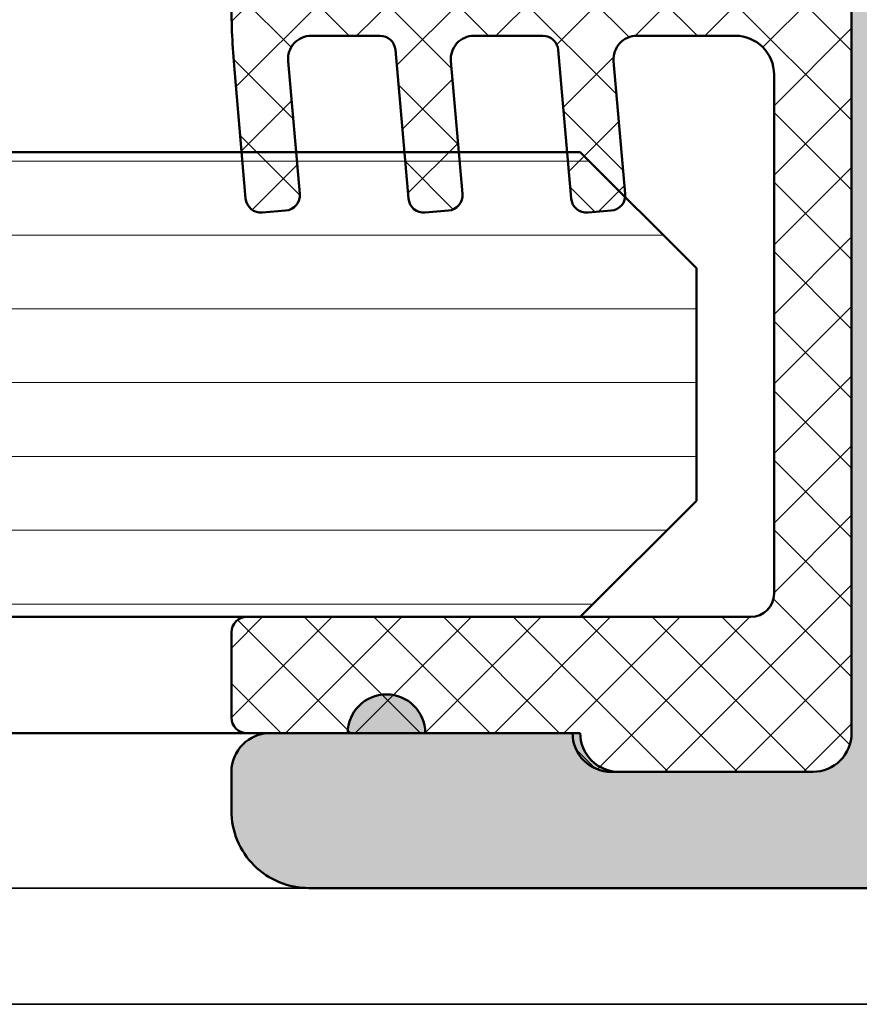
# Model space of a CAD drawing. Units: millimetres. Extents: x -234 to 761, y -70 to 1322.
# Drawn here: x 162 to 173, y 119 to 131 of the extents above; entities that cross this region are included whole.
import ezdxf

# ---------------------------------------------------------------- set-up
doc = ezdxf.new("R2010")
doc.units = ezdxf.units.MM
doc.layers.add('Hatch (ISO)', color=7, linetype='Continuous', lineweight=18)
doc.layers.add('Visible (ISO)', color=7, linetype='Continuous', lineweight=50)

msp = doc.modelspace()

# ---------------------------------------------------------------- hatches: boundary and pattern name
at = {"layer": 'Hatch (ISO)', "true_color": 0xc0c0c0}
h = msp.add_hatch(color=9, dxfattribs=at)
edge = h.paths.add_edge_path()
edge.add_ellipse((174.266848612152, 145.8596787025194), major_axis=(-1.675723599868456e-14, 0.3000000000000035), ratio=1, start_angle=270.0000000000002, end_angle=360.0000000000002)
edge.add_line((174.2668486121519, 146.1596787025194), (173.9668486121519, 146.1596787025194))
edge.add_ellipse((173.566848612152, 146.1596787025194), major_axis=(-2.234298133157918e-14, 0.4000000000000004), ratio=1, start_angle=270, end_angle=450)
edge.add_line((173.1668486121521, 146.1596787025193), (173.0668486121502, 146.1596787025196))
edge.add_line((173.0668486121502, 146.1596787025196), (172.8668486121521, 146.1596787025193))
edge.add_ellipse((172.8668486121518, 146.4596787025193), major_axis=(-0.2999999999999936, -1.842257053562174e-14), ratio=1, start_angle=0, end_angle=90.00000000005082, ccw=False)
edge.add_line((172.5668486121518, 146.4596787025193), (172.5668486121518, 148.8596787025193))
edge.add_ellipse((172.8668486121518, 148.8596787025193), major_axis=(-1.675723599868456e-14, 0.3000000000000035), ratio=1, start_angle=2.2737367544323206e-13, end_angle=90.00000000000023, ccw=False)
edge.add_line((172.8668486121518, 149.1596787025193), (173.0668486121505, 149.1596787025191))
edge.add_line((173.0668486121505, 149.1596787025191), (173.1668486121518, 149.1596787025193))
edge.add_ellipse((173.5668486121517, 149.1596787025194), major_axis=(2.234298133157915e-14, -0.3999999999999998), ratio=1, start_angle=270, end_angle=450)
edge.add_line((173.9668486121518, 149.1596787025194), (174.2668486121517, 149.1596787025194))
edge.add_ellipse((174.2668486121517, 149.4596787025194), major_axis=(0.2999999999999936, 1.45367899494337e-14), ratio=1, start_angle=269.9999999999972, end_angle=359.9999999999985)
edge.add_line((174.5668486121517, 149.4596787025194), (174.5668486121514, 154.8596787025194))
edge.add_ellipse((174.2668486121514, 154.8596787025194), major_axis=(-1.675723599868454e-14, 0.300000000000003), ratio=1, start_angle=270.0000000000002, end_angle=360.0000000000002)
edge.add_line((174.2668486121514, 155.1596787025194), (172.6668486121514, 155.1596787025193))
edge.add_ellipse((172.6668486121514, 155.4596787025193), major_axis=(-0.3000000000000003, -1.731234751099697e-14), ratio=1, start_angle=0, end_angle=89.9999999999967, ccw=False)
edge.add_line((172.3668486121514, 155.4596787025193), (172.3668486121508, 166.6325459045214))
edge.add_ellipse((172.6668486121509, 166.6325459045214), major_axis=(-1.675723599868444e-14, 0.3000000000000014), ratio=1, start_angle=349.99999999999966, end_angle=450.0000000000002, ccw=False)
edge.add_line((172.7189430654509, 166.9279882304251), (174.2147541588506, 166.6642363766157))
edge.add_ellipse((174.2668486121508, 166.9596787025194), major_axis=(0.2954423259036678, -0.05209445330006293), ratio=1, start_angle=269.9999999999653, end_angle=370.0000000000197)
edge.add_line((174.5668486121508, 166.9596787025195), (174.5668486121508, 169.3596787025194))
edge.add_ellipse((174.2668486121505, 169.3596787025194), major_axis=(-1.758990326715328e-14, 0.3000000000000008), ratio=1, start_angle=269.9999999999992, end_angle=360.0000000000001)
edge.add_line((174.2668486121505, 169.6596787025194), (171.2668486121504, 169.6596787025192))
edge.add_ellipse((171.2668486121507, 169.3596787025192), major_axis=(-0.3000000000000057, -1.814501477946613e-14), ratio=1, start_angle=270.0000000000508, end_angle=292.5276116494258)
edge.add_ellipse((171.2668486121507, 169.3596787025192), major_axis=(-0.2771085013976675, -0.1149385855713339), ratio=1, start_angle=269.9999999999987, end_angle=337.4723883505928)
edge.add_line((170.9668486121507, 169.3596787025191), (170.9668486121507, 168.9298828036288))
edge.add_line((170.9668486121507, 168.9298828036288), (170.9668486121507, 168.2096787025192))
edge.add_ellipse((170.6668486121507, 168.2096787025192), major_axis=(1.64796802425281e-14, -0.3000000000000003), ratio=1, start_angle=2.8421709430404007e-13, end_angle=89.99999999999977, ccw=False)
edge.add_line((170.6668486121507, 167.9096787025192), (170.1668486130646, 167.9096787025187))
edge.add_line((170.1668486130646, 167.9096787025187), (167.1668486126044, 167.9096787025185))
edge.add_line((167.1668486126044, 167.9096787025185), (166.2668486121504, 167.909678702519))
edge.add_ellipse((166.2668486121507, 168.2096787025189), major_axis=(-0.2999999999999994, -1.731234751099691e-14), ratio=1, start_angle=0, end_angle=89.99999999994242, ccw=False)
edge.add_line((165.9668486121507, 168.2096787025189), (165.9668486121507, 169.3596787025189))
edge.add_ellipse((165.6668486121507, 169.3596787025189), major_axis=(-1.647968024252807e-14, 0.2999999999999997), ratio=1, start_angle=269.9999999999994, end_angle=360.0000000000002)
edge.add_line((165.6668486121507, 169.6596787025189), (164.8668486121506, 169.6596787025188))
edge.add_ellipse((164.8668486121506, 169.3596787025189), major_axis=(-0.3000000000000034, -2.008790507256002e-14), ratio=1, start_angle=269.9999999999961, end_angle=359.9999999999944)
edge.add_line((164.5668486121506, 169.3596787025189), (164.5668486121525, 136.1596787025189))
edge.add_ellipse((165.0668486121524, 136.1596787025189), major_axis=(2.792872666447381e-14, -0.4999999999999977), ratio=1, start_angle=269.9999999999998, end_angle=360.0000000000009)
edge.add_line((165.0668486121524, 135.6596787025189), (166.2668486121524, 135.659678702519))
edge.add_ellipse((166.2668486121524, 135.959678702519), major_axis=(0.299999999999998, 1.56470129740591e-14), ratio=1, start_angle=269.999999999997, end_angle=359.999999999997)
edge.add_line((166.5668486121524, 135.959678702519), (166.5668486121524, 136.859678702519))
edge.add_ellipse((166.8668486121524, 136.859678702519), major_axis=(-2.119812809718496e-14, 0.2999999999999997), ratio=1, start_angle=0, end_angle=90.00000000000023, ccw=False)
edge.add_line((166.8668486121524, 137.159678702519), (172.0668486121525, 137.1596787025193))
edge.add_ellipse((172.0668486121525, 136.6596787025193), major_axis=(0.4999999999999982, 2.848383817678642e-14), ratio=1, start_angle=0, end_angle=89.99999999999682, ccw=False)
edge.add_line((172.5668486121526, 136.6596787025193), (172.5668486121533, 122.1596787025193))
edge.add_ellipse((172.0668486121531, 122.1596787025193), major_axis=(2.792872666447392e-14, -0.4999999999999993), ratio=1, start_angle=9.094947017729282e-13, end_angle=89.99999999999977, ccw=False)
edge.add_line((172.0668486121531, 121.6596787025193), (169.5668486121534, 121.6596787025192))
edge.add_ellipse((169.5668486121531, 122.1596787025192), major_axis=(-0.4999999999999982, -2.747362026117902e-14), ratio=1, start_angle=0, end_angle=90.00000000002939, ccw=False)
edge.add_line((169.0668486121531, 122.1596787025192), (168.9668486121548, 122.159678702519))
edge.add_line((168.9668486121548, 122.159678702519), (167.0668486121531, 122.159678702519))
edge.add_ellipse((166.5668486121533, 122.159678702519), major_axis=(-2.792872666447381e-14, 0.4999999999999977), ratio=1, start_angle=269.9999999999998, end_angle=449.9999999999998)
edge.add_line((166.0668486121533, 122.1596787025189), (165.0668486121532, 122.1596787025189))
edge.add_ellipse((165.0668486121532, 121.6596787025189), major_axis=(-0.4999999999999982, -2.515316910291096e-14), ratio=1, start_angle=269.9999999999971, end_angle=359.9999999999976)
edge.add_line((164.5668486121532, 121.6596787025189), (164.5668486121531, 121.1596787025189))
edge.add_ellipse((165.5668486121533, 121.1596787025189), major_axis=(5.585745332894763e-14, -0.9999999999999953), ratio=1, start_angle=269.9999999999998, end_angle=359.9999999999999)
edge.add_line((165.5668486121534, 120.1596787025189), (173.5668486121534, 120.1596787025194))
edge.add_ellipse((173.5668486121532, 121.1596787025194), major_axis=(0.9999999999999964, 5.419211879200995e-14), ratio=1, start_angle=270.0000000000132, end_angle=359.9999999999969)
edge.add_line((174.5668486121531, 121.1596787025194), (174.5668486121519, 145.8596787025194))
edge = h.paths.add_edge_path(flags=0)
edge.add_line((166.9668486121521, 143.3339944831689), (166.9668486121521, 145.659678702519))
edge.add_ellipse((166.6668486121521, 145.659678702519), major_axis=(-1.231634390018314e-14, 0.2999999999999892), ratio=1, start_angle=269.9999999999993, end_angle=360.0000000000044)
edge.add_line((166.666848612152, 145.959678702519), (166.2668486121518, 145.9596787025189))
edge.add_ellipse((166.2668486121518, 146.259678702519), major_axis=(-0.3000000000000069, -1.56470129740596e-14), ratio=1, start_angle=0, end_angle=89.99999999999699, ccw=False)
edge.add_line((165.9668486121518, 146.259678702519), (165.9668486121507, 165.8596787025189))
edge.add_ellipse((166.2668486121507, 165.8596787025189), major_axis=(-1.675723599868479e-14, 0.3000000000000075), ratio=1, start_angle=2.2737367544323206e-13, end_angle=89.99999999999932, ccw=False)
edge.add_line((166.2668486121507, 166.159678702519), (170.8668486121508, 166.1596787025192))
edge.add_ellipse((170.8668486121508, 165.8596787025192), major_axis=(0.3000000000000014, 1.647968024252816e-14), ratio=1, start_angle=0, end_angle=89.99999999999687, ccw=False)
edge.add_line((171.1668486121508, 165.8596787025192), (171.1668486121511, 161.6206559253839))
edge.add_ellipse((170.8668486121511, 161.6206559253839), major_axis=(1.675723599868434e-14, -0.2999999999999997), ratio=1, start_angle=33.05573115085332, end_angle=90.00000000000023, ccw=False)
edge.add_ellipse((171.1668486121511, 161.1596787025192), major_axis=(-0.2095351013021043, -0.1363636363636487), ratio=1, start_angle=270.0000000000004, end_angle=383.8885376982648)
edge.add_ellipse((170.8668486121511, 160.6987014796546), major_axis=(0.2514421215625443, -0.1636363636363523), ratio=1, start_angle=33.05573115087651, end_angle=90.00000000001569, ccw=False)
edge.add_line((171.1668486121511, 160.6987014796547), (171.1668486121517, 151.6206559253839))
edge.add_ellipse((170.8668486121516, 151.6206559253839), major_axis=(1.453678994943408e-14, -0.3000000000000005), ratio=1, start_angle=33.055731150857696, end_angle=89.99999999999909, ccw=False)
edge.add_ellipse((171.1668486121517, 151.1596787025192), major_axis=(-0.2095351013021042, -0.1363636363636459), ratio=1, start_angle=269.9999999999964, end_angle=383.8885376982649)
edge.add_ellipse((170.8668486121516, 150.6987014796546), major_axis=(0.251442121562542, -0.1636363636363485), ratio=1, start_angle=33.05573115087532, end_angle=90.000000000015, ccw=False)
edge.add_line((171.1668486121516, 150.6987014796547), (171.1668486121519, 146.2596787025192))
edge.add_ellipse((170.8668486121519, 146.2596787025192), major_axis=(1.231634390018374e-14, -0.3), ratio=1, start_angle=1.0231815394945443e-12, end_angle=90.00000000000023, ccw=False)
edge.add_line((170.866848612152, 145.9596787025192), (170.466848612152, 145.9596787025192))
edge.add_ellipse((170.466848612152, 145.6596787025192), major_axis=(-0.3000000000000025, -1.661845812060637e-14), ratio=1, start_angle=269.9999999999968, end_angle=359.9999999999961)
edge.add_line((170.166848612152, 145.6596787025192), (170.166848612152, 143.448533084519))
edge.add_ellipse((170.6668486121521, 143.4485330845191), major_axis=(2.792872666447372e-14, -0.4999999999999959), ratio=1, start_angle=269.9999999999998, end_angle=328.4118644947967)
edge.add_ellipse((169.5668486121523, 141.6596787025192), major_axis=(1.362936671999922, -0.8380952380951623), ratio=1, start_angle=195.362282503227, end_angle=450.00000000000244, ccw=False)
edge.add_ellipse((167.5504964388864, 142.2464699033454), major_axis=(0.1397121906729114, 0.4800838507775203), ratio=1, start_angle=270.0000000000113, end_angle=346.2258530019789)
edge.add_line((167.8004964388864, 142.6794826052376), (167.116848612152, 143.0741868620335))
edge.add_ellipse((167.2668486121521, 143.3339944831689), major_axis=(-0.2598076211353501, 0.149999999999994), ratio=1, start_angle=30.000000000000625, end_angle=89.99999999997391, ccw=False)
at = {"layer": 'Hatch (ISO)', "lineweight": 18}
h = msp.add_hatch(dxfattribs=at)
h.set_pattern_fill('ANSI37', color=256, scale=5.08, style=0)
h.set_pattern_definition([(45, (0, 0), (-0.4490128060534577, 0.4490128060534577), []), (135, (0, 0), (-0.4490128060534577, -0.4490128060534576), [])])
edge = h.paths.add_edge_path()
edge.add_line((169.4668486121543, 121.6596787025016), (169.5668486121534, 121.6596787025017))
edge.add_line((169.5668486121534, 121.6596787025017), (172.0668486121542, 121.6596787025017))
edge.add_ellipse((172.0668486121542, 122.1596787025017), major_axis=(0.499999999999996, 3.376019499180701e-14), ratio=1, start_angle=269.9999999999961, end_angle=359.9999999999966)
edge.add_line((172.5668486121543, 122.1596787025017), (172.5668486121533, 136.6596787025018))
edge.add_ellipse((172.0668486121531, 136.6596787025017), major_axis=(-3.51479737725886e-14, 0.4999999999999977), ratio=1, start_angle=270.0000000000001, end_angle=360.0000000000001)
edge.add_line((172.0668486121531, 137.1596787025017), (166.8668486121522, 137.1596787025016))
edge.add_line((166.8668486121522, 137.1596787025017), (166.7668486121531, 137.1596787025014))
edge.add_ellipse((166.7668486121531, 136.9596787025014), major_axis=(-0.2000000000000013, -1.472532332381067e-14), ratio=1, start_angle=269.9999999999958, end_angle=359.9999999999952)
edge.add_line((166.5668486121531, 136.9596787025014), (166.5668486121533, 136.8596787025195))
edge.add_line((166.5668486121533, 136.8596787025195), (166.566848612153, 135.9596787025192))
edge.add_line((166.566848612153, 135.9596787025192), (166.5668486121533, 135.8596787025014))
edge.add_ellipse((166.3668486121532, 135.8596787025013), major_axis=(1.250487727456037e-14, -0.2000000000000013), ratio=1, start_angle=1.4779288903810084e-12, end_angle=90.00000000000028, ccw=False)
edge.add_line((166.3668486121532, 135.6596787025013), (166.2668486121521, 135.6596787025013))
edge.add_line((166.2668486121521, 135.6596787025013), (165.0668486121524, 135.6596787025012))
edge.add_line((165.0668486121524, 135.6596787025012), (164.7668486121532, 135.6596787025012))
edge.add_ellipse((164.7668486121532, 135.4596787025012), major_axis=(-0.2000000000000013, -1.583554634843583e-14), ratio=1, start_angle=269.9999999999955, end_angle=359.9999999999942)
edge.add_line((164.5668486121532, 135.4596787025012), (164.5668486121537, 131.5962881315863))
edge.add_ellipse((174.5668486121528, 131.596288131587), major_axis=(6.657670041267937e-13, -9.999999999999424), ratio=1, start_angle=270, end_angle=275.0000000000002)
edge.add_line((164.604901631236, 130.7247307041098), (164.6980816074535, 129.6596787023719))
edge.add_line((164.6980816074535, 129.6596787023719), (164.7506413897136, 129.0589176421196))
edge.add_ellipse((164.9498803293321, 129.0763487906691), major_axis=(0.01743114854954483, -0.1992389396183468), ratio=1, start_angle=269.9999999999968, end_angle=359.9999999999968)
edge.add_line((164.9673114778817, 128.8771098510508), (165.266169887309, 128.9032565738751))
edge.add_ellipse((165.2487387387598, 129.1024955134935), major_axis=(0.1992389396183474, 0.0174311485495451), ratio=1, start_angle=269.9999999998996, end_angle=359.9999999999771)
edge.add_line((165.4479776783782, 129.1199266620429), (165.4007554937343, 129.6596787023731))
edge.add_line((165.4007554937343, 129.6596787023731), (165.2980566393274, 130.833531979677))
edge.add_ellipse((165.5969150487548, 130.8596787025013), major_axis=(-0.02614672282431934, 0.2988584094275216), ratio=1, start_angle=355.0000000000026, end_angle=450.0000000000024, ccw=False)
edge.add_line((165.5969150487547, 131.1596787025013), (166.4835823773501, 131.1596787025013))
edge.add_ellipse((166.4835823773501, 130.9596787025013), major_axis=(0.1999999999999996, 1.36151002991854e-14), ratio=1, start_angle=4.999999999996078, end_angle=89.99999999999608, ccw=False)
edge.add_line((166.6828213169685, 130.9771098510509), (166.7980816074536, 129.659678702372))
edge.add_line((166.7980816074536, 129.659678702372), (166.8506413897137, 129.0589176421197))
edge.add_ellipse((167.0498803293322, 129.0763487906693), major_axis=(0.01743114854954483, -0.199238939618348), ratio=1, start_angle=269.9999999999968, end_angle=359.9999999999968)
edge.add_line((167.0673114778817, 128.8771098510509), (167.3661698873091, 128.9032565738752))
edge.add_ellipse((167.3487387387596, 129.1024955134936), major_axis=(0.199238939618348, 0.0174311485495451), ratio=1, start_angle=269.9999999999763, end_angle=359.9999999999765)
edge.add_line((167.5479776783779, 129.119926662043), (167.5007554937341, 129.6596787023721))
edge.add_line((167.5007554937341, 129.6596787023721), (167.3980566393272, 130.8335319796771))
edge.add_ellipse((167.6969150487548, 130.8596787025014), major_axis=(-0.02614672282431932, 0.2988584094275209), ratio=1, start_angle=355.0000000000026, end_angle=449.9999999999977, ccw=False)
edge.add_line((167.6969150487548, 131.1596787025014), (168.5835823773499, 131.1596787025015))
edge.add_ellipse((168.5835823773502, 130.9596787025015), major_axis=(0.2000000000000002, 1.361510029918544e-14), ratio=1, start_angle=4.999999999996078, end_angle=90.00000000007748, ccw=False)
edge.add_line((168.7828213169686, 130.977109851051), (168.8980816074539, 129.6596787023722))
edge.add_line((168.8980816074539, 129.6596787023722), (168.9506413897138, 129.0589176421199))
edge.add_ellipse((169.1498803293323, 129.0763487906694), major_axis=(0.01743114854954538, -0.1992389396183483), ratio=1, start_angle=269.9999999999968, end_angle=359.9999999999967)
edge.add_line((169.1673114778818, 128.877109851051), (169.4661698873091, 128.9032565738754))
edge.add_ellipse((169.4487387387597, 129.1024955134937), major_axis=(0.199238939618348, 0.01743114854954538), ratio=1, start_angle=269.9999999999762, end_angle=348.2982137322078)
edge.add_ellipse((169.4487387387597, 129.1024955134937), major_axis=(0.02334034007657479, 0.198633402339842), ratio=1, start_angle=269.9999999999768, end_angle=281.7017862677724)
edge.add_line((169.647977678378, 129.1199266620433), (169.4980566393273, 130.8335319796773))
edge.add_ellipse((169.7969150487546, 130.8596787025016), major_axis=(-0.0261467228243182, 0.2988584094275221), ratio=1, start_angle=355.0000000000028, end_angle=450.00000000000307, ccw=False)
edge.add_line((169.7969150487546, 131.1596787025016), (171.0668486121534, 131.1596787025017))
edge.add_ellipse((171.0668486121537, 130.6596787025017), major_axis=(0.4999999999999999, 3.410713968700263e-14), ratio=1, start_angle=0, end_angle=90.00000000002859, ccw=False)
edge.add_line((171.5668486121538, 130.6596787025017), (171.5668486121542, 123.9596787025017))
edge.add_ellipse((171.2668486121541, 123.9596787025017), major_axis=(2.042265044877815e-14, -0.2999999999999998), ratio=1, start_angle=0, end_angle=89.99999999999949, ccw=False)
edge.add_line((171.2668486121541, 123.6596787025017), (169.0668486121433, 123.6596787025016))
edge.add_line((169.0668486121433, 123.6596787025016), (164.7668486121541, 123.6596787025012))
edge.add_ellipse((164.7668486121541, 123.4596787025012), major_axis=(-0.2000000000000013, -1.472532332381067e-14), ratio=1, start_angle=269.9999999999958, end_angle=359.9999999999945)
edge.add_line((164.5668486121541, 123.4596787025012), (164.566848612154, 122.3596787025012))
edge.add_ellipse((164.7668486121541, 122.3596787025012), major_axis=(1.472532332381068e-14, -0.2000000000000013), ratio=1, start_angle=270.0000000000009, end_angle=360.0000000000009)
edge.add_line((164.7668486121541, 122.1596787025012), (165.0668486121532, 122.1596787025017))
edge.add_line((165.0668486121532, 122.1596787025017), (166.0668486121532, 122.1596787025018))
edge.add_line((166.0668486121532, 122.1596787025018), (167.0668486121531, 122.1596787025019))
edge.add_line((167.0668486121531, 122.1596787025019), (168.9668486121542, 122.1596787025015))
edge.add_ellipse((169.4668486121541, 122.1596787025016), major_axis=(3.625819679721399e-14, -0.5000000000000011), ratio=1, start_angle=270.0000000000009, end_angle=360.0000000000284)
h = msp.add_hatch(dxfattribs=at)
h.set_pattern_fill('ANSI31', color=256, scale=7.62, angle=-45, style=0)
h.set_pattern_definition([(0, (0, 0), (0, 0.9525000000000001), [])])
h.paths.add_polyline_path([(132.7542758190191, 123.6596787023708), (132.7542758190188, 129.6596787023711), (164.6980816074535, 129.659678702372), (165.4007554937337, 129.659678702372), (166.7980816074536, 129.659678702372), (167.5007554937338, 129.659678702372), (168.8980816074536, 129.6596787023721), (169.0668486121433, 129.659678702372), (169.6473721410993, 129.0791551734172), (170.5668486121434, 128.159678702372), (170.5668486121434, 125.159678702372), (169.0668486121436, 123.659678702372), (164.7668486121538, 123.6596787023717)])

# ---------------------------------------------------------------- linework, layer by layer
at = {"layer": 'Visible (ISO)'}
for p, q in [((172.566848612153, 122.1596787025018), (172.5668486121521, 136.6596787025018)), ((172.5668486121523, 136.6596787025194), (172.5668486121532, 122.1596787025193)), ((165.5969150487535, 131.1596787025013), (166.4835823773489, 131.1596787025014)), ((167.6969150487533, 131.1596787025015), (168.583582377349, 131.1596787025015)), ((169.7969150487534, 131.1596787025016), (171.0668486121523, 131.1596787025017)), ((166.6828213169671, 130.977109851051), (166.8506413897125, 129.0589176421198)), ((168.7828213169672, 130.9771098510511), (168.9506413897126, 129.0589176421199)), ((165.4479776783765, 129.119926662043), (165.2980566393256, 130.833531979677)), ((167.5479776783766, 129.1199266620432), (167.3980566393258, 130.8335319796772)), ((169.6479776783768, 129.1199266620433), (169.4980566393259, 130.8335319796773)), ((164.6049016312348, 130.7247307041098), (164.7506413897127, 129.0589176421196)), ((171.5668486121524, 130.6596787025017), (171.566848612153, 123.9596787025018)), ((169.0668486121456, 129.6596787023719), (132.7542758190209, 129.659678702371)), ((170.5668486121457, 128.1596787023719), (169.0668486121456, 129.6596787023719)), ((164.9673114778801, 128.8771098510508), (165.2661698873078, 128.9032565738752)), ((167.0673114778803, 128.877109851051), (167.3661698873079, 128.9032565738753)), ((169.1673114778804, 128.8771098510511), (169.4661698873078, 128.9032565738754)), ((170.5668486121458, 125.1596787023719), (170.5668486121458, 128.1596787023719)), ((169.0668486121454, 123.6596787023719), (170.5668486121456, 125.1596787023719)), ((132.7542758190211, 123.6596787023708), (169.0668486121454, 123.6596787023719)), ((171.2668486121529, 123.6596787025017), (164.7668486121527, 123.6596787025013)), ((164.5668486121526, 123.4596787025013), (164.5668486121529, 122.3596787025013)), ((132.7542758190137, 122.1596787024392), (164.7668486121439, 122.1596787024394)), ((164.7668486121528, 122.1596787025013), (168.9668486121531, 122.1596787025016)), ((166.0668486121534, 122.159678702519), (165.0668486121534, 122.1596787025189)), ((169.0668486121535, 122.1596787025192), (167.0668486121533, 122.159678702519)), ((164.5668486121531, 121.6596787025189), (164.5668486121533, 121.1596787025189)), ((169.4668486121529, 121.6596787025016), (172.0668486121529, 121.6596787025018)), ((172.0668486121534, 121.6596787025193), (169.5668486121533, 121.6596787025192)), ((165.5668486121533, 120.159678702519), (173.5668486121535, 120.1596787025194))]:
    msp.add_line(p, q, dxfattribs=at)
at = {"layer": 'Visible (ISO)', "linetype": 'Continuous', "lineweight": 35}
for p, q in [((132.7542758190202, 120.1596787025411), (165.5668486121533, 120.1596787025429)), ((132.7542758190202, 118.6596787025411), (176.566848612095, 118.6596787025435))]:
    msp.add_line(p, q, dxfattribs=at)
at = {"layer": 'Visible (ISO)'}
for centre, radius, start, end in [((174.5668486121531, 131.5962881315871), 10.00000000000081, 180, 185.0000000000035), ((165.5969150487535, 130.8596787025014), 0.300000000000005, 90, 185.0000000000037), ((166.4835823773489, 130.9596787025014), 0.200000000000004, 5.000000000000648, 90), ((167.6969150487535, 130.8596787025015), 0.3000000000000061, 90, 185.0000000000037), ((168.5835823773489, 130.9596787025015), 0.2000000000000045, 5.000000000000648, 90), ((169.7969150487536, 130.8596787025016), 0.3000000000000067, 90, 185.0000000000037), ((171.0668486121525, 130.6596787025017), 0.5000000000000108, 0, 90.00000000000408), ((165.2487387387584, 129.1024955134935), 0.2000000000000041, 275.0000000000007, 5.000000000000621), ((167.3487387387585, 129.1024955134936), 0.200000000000004, 275.0000000000007, 5.000000000000621), ((169.4487387387585, 129.1024955134938), 0.2000000000000044, 275.0000000000007, 5.000000000000621), ((164.9498803293309, 129.0763487906692), 0.2000000000000032, 185.0000000000056, 275.0000000000007), ((167.049880329331, 129.0763487906693), 0.2000000000000043, 185.0000000000056, 275.0000000000007), ((169.149880329331, 129.0763487906695), 0.2000000000000046, 185.0000000000056, 275.0000000000007), ((171.266848612153, 123.9596787025017), 0.3000000000000064, 270.0000000000068, 0), ((164.7668486121528, 123.4596787025013), 0.2000000000000056, 90, 180), ((166.566848612153, 122.159678702519), 0.4999999999999988, 0, 180), ((164.7668486121529, 122.3596787025013), 0.2000000000000056, 180, 270), ((165.0668486121531, 121.6596787025189), 0.4999999999999993, 90.00000000000408, 180), ((169.466848612153, 122.1596787025016), 0.500000000000012, 180, 270.0000000000041), ((169.5668486121531, 122.1596787025192), 0.4999999999999993, 180, 270.0000000000041), ((172.0668486121531, 122.1596787025018), 0.5000000000000069, 270.0000000000041, 0), ((172.0668486121531, 122.1596787025193), 0.5000000000000004, 270.0000000000041, 0), ((165.5668486121531, 121.159678702519), 0.9999999999999976, 180, 270.0000000000041)]:
    msp.add_arc(centre, radius, start, end, dxfattribs=at)

doc.saveas('drawing.dxf')
